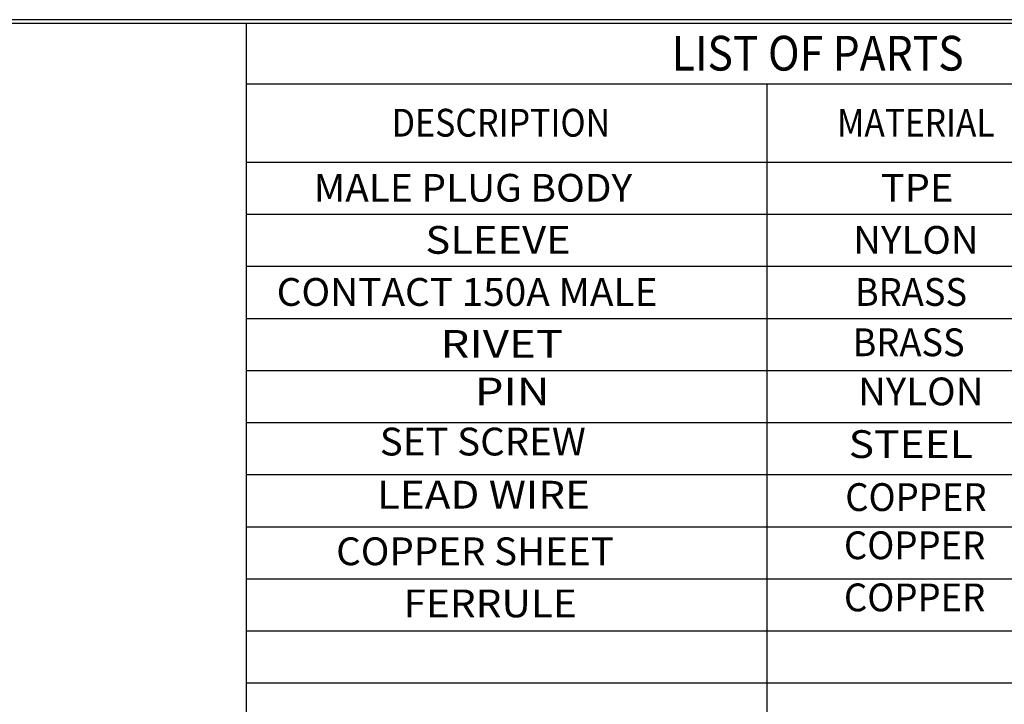
# Paper-space layout 'Layout1' of a CAD drawing. Units: inches. Extents: x 0 to 16.4, y 0 to 10.4.
# Drawn here: x 11.8 to 14.7, y 8.4 to 10.4 of the extents above; entities that cross this region are included whole.
import ezdxf

# ---------------------------------------------------------------- set-up
doc = ezdxf.new("R2010")
doc.units = ezdxf.units.IN
doc.header["$MEASUREMENT"] = 0
doc.layers.add('1', color=7, linetype='CONTINUOUS', lineweight=30)
doc.layers.add('TOP', color=7, linetype='CONTINUOUS', lineweight=30)
doc.styles.add('blockfont', font='simplex.shx')

psp = doc.layouts.get("Layout1")

# ---------------------------------------------------------------- linework, layer by layer
at = {"layer": '1', "color": 7, "linetype": 'Continuous'}
for p, q in [((16.375, 10.375), (0, 10.375)), ((0.01, 10.365), (16.365, 10.365)), ((12.49, 10.365), (12.49, 0.01)), ((12.49, 10.19), (15.9275, 10.19)), ((13.99, 10.19), (13.99, 7.715)), ((12.49, 9.965), (15.9275, 9.965)), ((12.49, 9.815), (15.9275, 9.815)), ((12.49, 9.665), (15.9275, 9.665)), ((12.49, 9.515), (15.9275, 9.515)), ((12.49, 9.365), (15.9275, 9.365)), ((12.49, 9.215), (15.9275, 9.215)), ((12.49, 9.065), (15.9275, 9.065)), ((12.49, 8.915), (15.9275, 8.915)), ((12.49, 8.765), (15.9275, 8.765)), ((12.49, 8.615), (15.9275, 8.615)), ((12.49, 8.465), (15.9275, 8.465))]:
    psp.add_line(p, q, dxfattribs=at)

# ---------------------------------------------------------------- texts
at = {"layer": 'TOP', "color": 7, "style": 'blockfont'}
for s, height, width, p in [('LIST OF PARTS', 0.1, 0.9, (13.716, 10.2285)), ('DESCRIPTION', 0.08, 0.897, (12.9092, 10.0383)), ('MATERIAL', 0.08, 0.887, (14.1918, 10.0383)), ('MALE PLUG BODY', 0.08, 1.024, (12.6848, 9.8509)), ('TPE', 0.08, 1.052, (14.3177, 9.8509)), ('SLEEVE', 0.08, 1.101, (13.0064, 9.7009)), ('NYLON', 0.08, 1.014, (14.2384, 9.7009)), ('CONTACT 150A MALE', 0.08, 1.023, (12.5781, 9.5509)), ('BRASS', 0.08, 0.957, (14.2432, 9.5509)), ('RIVET', 0.08, 1.203, (13.0497, 9.4013)), ('BRASS', 0.08, 0.957, (14.2363, 9.406)), ('PIN', 0.08, 1.198, (13.1486, 9.2645)), ('NYLON', 0.08, 1.014, (14.2523, 9.2645)), ('SET SCREW', 0.08, 1.017, (12.875, 9.1201)), ('STEEL', 0.08, 1.124, (14.2251, 9.1128)), ('LEAD WIRE', 0.08, 1.113, (12.8669, 8.9671)), ('COPPER', 0.08, 0.964, (14.2153, 8.9602)), ('COPPER SHEET', 0.08, 1.018, (12.7494, 8.8041)), ('COPPER', 0.08, 0.964, (14.2116, 8.8214)), ('FERRULE', 0.08, 1.072, (12.9434, 8.6541)), ('COPPER', 0.08, 0.964, (14.2116, 8.6714))]:
    psp.add_text(s, height=height, dxfattribs=dict(at, width=width)).set_placement(p)

doc.saveas('drawing.dxf')
